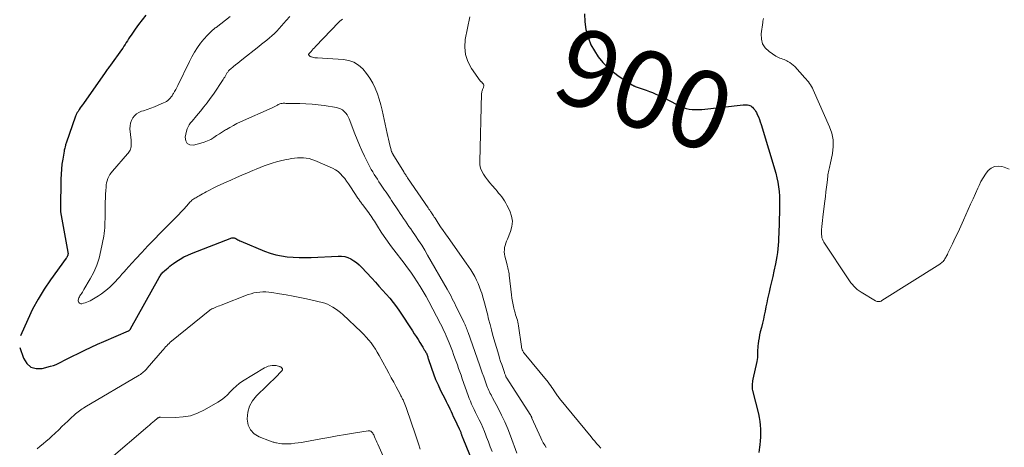
# Model space of a CAD drawing. Units: feet. Extents: x 1899046 to 1900006, y 515000 to 520000.
# Drawn here: x 1899343 to 1899597, y 519550 to 519661 of the extents above; entities that cross this region are included whole.
import ezdxf
from ezdxf.enums import TextEntityAlignment as Align

# ---------------------------------------------------------------- set-up
doc = ezdxf.new("R2010")
doc.units = ezdxf.units.FT
doc.header["$LTSCALE"] = 100
doc.header["$MEASUREMENT"] = 0
for name, color, linetype, lineweight in [('CONTOUR INDEX', 32, 'Continuous', 25), ('CONTOUR INDEX LABEL', 7, 'Continuous', 15), ('CONTOUR INTERMEDIATE', 40, 'Continuous', 15)]:
    doc.layers.add(name, color=color, linetype=linetype, lineweight=lineweight)
doc.styles.add('slant', font='romans.shx', dxfattribs={"oblique": 14.999978})

msp = doc.modelspace()

# ---------------------------------------------------------------- linework, layer by layer
at = {"layer": 'CONTOUR INDEX', "flags": 128}
for points, elevation in [([(1899375.16, 519661.66), (1899374.25, 519660.47), (1899373.35, 519659.26), (1899372.48, 519658.05), (1899371.41, 519656.53), (1899371.08, 519656.06), (1899370.77, 519655.58), (1899370.46, 519655.1), (1899370.16, 519654.62), (1899369.86, 519654.13), (1899369.55, 519653.65), (1899369.23, 519653.18), (1899368.9, 519652.71), (1899366.1, 519648.79), (1899365.92, 519648.55), (1899365.75, 519648.32), (1899365.57, 519648.09), (1899365.38, 519647.86), (1899365.2, 519647.64), (1899365.02, 519647.41), (1899364.84, 519647.17), (1899364.67, 519646.94), (1899359.09, 519638.92), (1899358.83, 519638.53), (1899358.56, 519638.14), (1899358.3, 519637.75), (1899358.04, 519637.35), (1899357.71, 519636.86), (1899357.62, 519636.71), (1899357.53, 519636.56), (1899357.44, 519636.4), (1899357.35, 519636.25), (1899357.27, 519636.09), (1899357.19, 519635.94), (1899357.12, 519635.77), (1899357.06, 519635.61), (1899354.67, 519628.68), (1899354.59, 519628.46), (1899354.52, 519628.24), (1899354.45, 519628.02), (1899354.39, 519627.8), (1899354.36, 519627.69), (1899354.28, 519627.42), (1899354.21, 519627.14), (1899354.15, 519626.86), (1899354.1, 519626.58), (1899353.76, 519624.57), (1899353.57, 519623.28), (1899353.42, 519621.99), (1899353.33, 519620.69), (1899353.28, 519619.39), (1899353.16, 519611.74), (1899353.16, 519611.64), (1899353.16, 519611.55), (1899353.17, 519611.45), (1899353.18, 519611.36), (1899353.19, 519611.26), (1899353.2, 519611.17), (1899353.22, 519611.07), (1899353.23, 519610.98), (1899355.1, 519600.59), (1899355.12, 519600.45), (1899355.13, 519600.3), (1899355.13, 519600.15), (1899355.12, 519600), (1899355.11, 519599.97), (1899355.09, 519599.84), (1899355.05, 519599.71), (1899355, 519599.59), (1899354.94, 519599.47), (1899354.87, 519599.35), (1899354.8, 519599.24), (1899354.72, 519599.12), (1899354.64, 519599.01), (1899350.6, 519593.42), (1899348.94, 519590.97), (1899347.39, 519588.46), (1899346, 519585.85), (1899344.72, 519583.19), (1899342.84, 519578.93)], 920), ([(1899488.37, 519662.02), (1899488.45, 519660), (1899488.75, 519657.97), (1899488.85, 519657.54), (1899489.37, 519655.77), (1899490.04, 519654.07), (1899490.91, 519652.47), (1899491.93, 519650.93), (1899493.12, 519649.52), (1899494.4, 519648.19), (1899495.81, 519647.01), (1899497.3, 519645.91), (1899500.62, 519643.72), (1899500.72, 519643.66), (1899500.82, 519643.6), (1899500.93, 519643.55), (1899501.03, 519643.5), (1899501.14, 519643.45), (1899501.25, 519643.41), (1899501.36, 519643.37), (1899501.47, 519643.33), (1899504.24, 519642.35), (1899505.1, 519642.03), (1899505.95, 519641.7), (1899506.79, 519641.35), (1899507.62, 519640.99), (1899508.45, 519640.6), (1899509.26, 519640.2), (1899510.07, 519639.77), (1899510.86, 519639.33), (1899512.27, 519638.53), (1899513.01, 519638.16), (1899513.76, 519637.85), (1899514.55, 519637.62), (1899515.36, 519637.45), (1899516.18, 519637.36), (1899517, 519637.32), (1899517.83, 519637.33), (1899518.66, 519637.39), (1899529.28, 519638.53), (1899529.57, 519638.55), (1899529.86, 519638.56), (1899530.16, 519638.56), (1899530.45, 519638.55), (1899530.73, 519638.5), (1899530.99, 519638.42), (1899531.24, 519638.29), (1899531.47, 519638.12), (1899531.69, 519637.92), (1899532, 519637.62), (1899532.28, 519637.29), (1899532.52, 519636.92), (1899532.72, 519636.54), (1899532.94, 519636.08), (1899533.21, 519635.44), (1899533.47, 519634.8), (1899533.7, 519634.15), (1899533.92, 519633.49), (1899537.71, 519620.89), (1899538.02, 519619.73), (1899538.27, 519618.57), (1899538.44, 519617.39), (1899538.57, 519616.2), (1899538.63, 519615), (1899538.67, 519613.8), (1899538.68, 519612.6), (1899538.66, 519611.4), (1899538.48, 519605.27), (1899538.45, 519604.3), (1899538.4, 519603.33), (1899538.33, 519602.35), (1899538.26, 519601.38), (1899538.15, 519600.42), (1899538.02, 519599.45), (1899537.85, 519598.5), (1899537.66, 519597.54), (1899537.23, 519595.63), (1899536.92, 519594.27), (1899536.61, 519592.91), (1899536.3, 519591.55), (1899535.98, 519590.19), (1899535.83, 519589.57), (1899535.6, 519588.52), (1899535.37, 519587.47), (1899535.15, 519586.41), (1899534.95, 519585.36), (1899534.74, 519584.3), (1899534.52, 519583.25), (1899534.28, 519582.2), (1899534.02, 519581.15), (1899533.72, 519579.99), (1899533.55, 519579.22), (1899533.39, 519578.45), (1899533.26, 519577.68), (1899533.16, 519576.9), (1899533.09, 519576.34), (1899533.05, 519575.84), (1899533.01, 519575.34), (1899533, 519574.84), (1899533, 519574.34), (1899532.99, 519573.84), (1899532.96, 519573.34), (1899532.9, 519572.84), (1899532.81, 519572.35), (1899531.81, 519567.74), (1899531.74, 519567.38), (1899531.68, 519567.02), (1899531.64, 519566.66), (1899531.6, 519566.29), (1899531.6, 519565.93), (1899531.61, 519565.57), (1899531.66, 519565.21), (1899531.73, 519564.85), (1899533.22, 519558.88), (1899533.43, 519557.89), (1899533.6, 519556.89), (1899533.72, 519555.89), (1899533.79, 519554.88), (1899533.8, 519553.87), (1899533.77, 519552.86), (1899533.69, 519551.86), (1899533.58, 519550.85), (1899533.49, 519550.22), (1899533.32, 519548.9)], 900), ([(1899342.66, 519575.97), (1899343.62, 519573.16), (1899344.47, 519571.85), (1899345.52, 519570.91), (1899346.89, 519570.55), (1899348.45, 519570.56), (1899350.63, 519571.13), (1899351.34, 519571.35), (1899352.05, 519571.6), (1899352.74, 519571.9), (1899353.41, 519572.23), (1899354.07, 519572.58), (1899354.74, 519572.93), (1899355.41, 519573.28), (1899356.08, 519573.62), (1899357.91, 519574.52), (1899359.5, 519575.29), (1899361.1, 519576.05), (1899362.72, 519576.78), (1899364.34, 519577.49), (1899370.69, 519580.23), (1899370.78, 519580.28), (1899370.87, 519580.33), (1899370.95, 519580.39), (1899371.03, 519580.45), (1899371.1, 519580.53), (1899371.17, 519580.6), (1899371.23, 519580.69), (1899371.28, 519580.77), (1899378.64, 519594.01), (1899378.78, 519594.25), (1899378.93, 519594.48), (1899379.09, 519594.71), (1899379.26, 519594.94), (1899379.44, 519595.15), (1899379.63, 519595.36), (1899379.83, 519595.56), (1899380.03, 519595.75), (1899380.49, 519596.16), (1899380.94, 519596.54), (1899381.39, 519596.91), (1899381.86, 519597.27), (1899382.34, 519597.61), (1899383.17, 519598.19), (1899384.09, 519598.78), (1899385.03, 519599.32), (1899386.01, 519599.8), (1899387.01, 519600.23), (1899397.35, 519604.21), (1899397.48, 519604.25), (1899397.61, 519604.27), (1899397.75, 519604.27), (1899397.88, 519604.26), (1899398.02, 519604.23), (1899398.15, 519604.19), (1899398.27, 519604.13), (1899398.4, 519604.07), (1899398.65, 519603.91), (1899398.9, 519603.77), (1899399.16, 519603.63), (1899399.42, 519603.51), (1899399.68, 519603.39), (1899405.83, 519600.83), (1899407.25, 519600.31), (1899408.7, 519599.88), (1899410.17, 519599.58), (1899411.67, 519599.36), (1899411.7, 519599.36), (1899413.22, 519599.24), (1899414.75, 519599.17), (1899416.29, 519599.16), (1899417.82, 519599.2), (1899424.79, 519599.54), (1899425.65, 519599.51), (1899426.5, 519599.39), (1899427.31, 519599.14), (1899428.09, 519598.79), (1899428.84, 519598.34), (1899429.55, 519597.84), (1899430.21, 519597.28), (1899430.83, 519596.67), (1899433.47, 519593.82), (1899434.41, 519592.79), (1899435.35, 519591.76), (1899436.29, 519590.73), (1899437.22, 519589.69), (1899438.13, 519588.64), (1899439, 519587.56), (1899439.83, 519586.44), (1899440.62, 519585.3), (1899443.96, 519580.27), (1899444.46, 519579.52), (1899444.95, 519578.76), (1899445.43, 519578), (1899445.91, 519577.23), (1899446.48, 519576.31), (1899446.67, 519576), (1899446.86, 519575.69), (1899447.04, 519575.39), (1899447.22, 519575.08), (1899447.34, 519574.87), (1899447.46, 519574.66), (1899447.57, 519574.45), (1899447.66, 519574.23), (1899447.75, 519574), (1899447.83, 519573.78), (1899447.91, 519573.55), (1899447.99, 519573.32), (1899448.07, 519573.09), (1899448.89, 519570.6), (1899449.41, 519569.14), (1899449.97, 519567.7), (1899450.6, 519566.28), (1899451.26, 519564.88), (1899452.4, 519562.61), (1899452.71, 519561.99), (1899453.02, 519561.36), (1899453.33, 519560.73), (1899453.63, 519560.09)], 920), ([(1899453.63, 519560.09), (1899453.93, 519559.46), (1899454.23, 519558.83), (1899454.52, 519558.19), (1899454.82, 519557.55), (1899456, 519554.98), (1899456.08, 519554.8), (1899456.17, 519554.62), (1899456.25, 519554.43), (1899456.34, 519554.25), (1899456.42, 519554.07), (1899456.5, 519553.88), (1899456.58, 519553.7), (1899456.64, 519553.51), (1899456.67, 519553.43), (1899456.75, 519553.2), (1899456.83, 519552.98), (1899456.92, 519552.75), (1899457.01, 519552.53), (1899459.51, 519546.46)], 920)]:
    msp.add_lwpolyline(points, dxfattribs=dict(at, elevation=elevation))
at = {"layer": 'CONTOUR INTERMEDIATE', "flags": 128}
for points, elevation in [([(1899396.94, 519661.33), (1899395.74, 519660.4), (1899394.54, 519659.48), (1899393.33, 519658.55), (1899393.12, 519658.39), (1899392.06, 519657.5), (1899391.07, 519656.56), (1899390.15, 519655.54), (1899389.3, 519654.45), (1899388.52, 519653.31), (1899387.78, 519652.14), (1899387.1, 519650.94), (1899386.46, 519649.72), (1899383.42, 519643.51), (1899383.17, 519643), (1899382.9, 519642.5), (1899382.63, 519642.01), (1899382.35, 519641.52), (1899382.2, 519641.27), (1899381.98, 519640.92), (1899381.73, 519640.59), (1899381.46, 519640.27), (1899381.17, 519639.97), (1899380.85, 519639.7), (1899380.52, 519639.45), (1899380.16, 519639.24), (1899379.79, 519639.06), (1899378.35, 519638.44), (1899377.42, 519638.06), (1899376.48, 519637.69), (1899375.53, 519637.36), (1899374.58, 519637.04), (1899374.11, 519636.89), (1899373.43, 519636.6), (1899372.81, 519636.23), (1899372.28, 519635.74), (1899371.81, 519635.17), (1899371.47, 519634.52), (1899371.22, 519633.84), (1899371.12, 519633.13), (1899371.11, 519632.39), (1899371.38, 519629.43), (1899371.4, 519629.1), (1899371.42, 519628.76), (1899371.42, 519628.43), (1899371.42, 519628.09), (1899371.42, 519628.02), (1899371.39, 519627.73), (1899371.34, 519627.44), (1899371.25, 519627.16), (1899371.13, 519626.88), (1899370.99, 519626.62), (1899370.83, 519626.37), (1899370.65, 519626.13), (1899370.46, 519625.89), (1899366.6, 519621.47), (1899366.25, 519621.02), (1899365.93, 519620.55), (1899365.66, 519620.05), (1899365.42, 519619.53), (1899365.24, 519618.99), (1899365.09, 519618.44), (1899364.99, 519617.88), (1899364.93, 519617.31), (1899364.88, 519616.48), (1899364.82, 519615.5), (1899364.78, 519614.51), (1899364.75, 519613.52), (1899364.73, 519612.53), (1899364.7, 519610.55), (1899364.69, 519609.81), (1899364.67, 519609.07), (1899364.66, 519608.33), (1899364.65, 519607.6), (1899364.62, 519606.86), (1899364.57, 519606.13), (1899364.47, 519605.4), (1899364.35, 519604.67), (1899363.61, 519600.94), (1899363.13, 519599.04), (1899362.53, 519597.18), (1899361.76, 519595.4), (1899360.86, 519593.66), (1899359.24, 519590.88), (1899359.05, 519590.57), (1899358.86, 519590.26), (1899358.66, 519589.95), (1899358.45, 519589.65), (1899358.35, 519589.51), (1899358.2, 519589.27), (1899358.06, 519589.03), (1899357.95, 519588.77), (1899357.85, 519588.5), (1899357.82, 519588.42), (1899357.78, 519588.19), (1899357.78, 519587.98), (1899357.84, 519587.77), (1899357.94, 519587.56), (1899358.09, 519587.41), (1899358.26, 519587.3), (1899358.45, 519587.26), (1899358.67, 519587.26), (1899359.1, 519587.35), (1899359.55, 519587.47), (1899359.98, 519587.61), (1899360.39, 519587.8), (1899360.8, 519588.01), (1899362.97, 519589.31), (1899363.77, 519589.82), (1899364.55, 519590.37), (1899365.29, 519590.97), (1899366.01, 519591.6), (1899366.18, 519591.76), (1899366.78, 519592.35), (1899367.37, 519592.95), (1899367.93, 519593.57), (1899368.48, 519594.2), (1899369.02, 519594.84), (1899369.57, 519595.48), (1899370.13, 519596.11), (1899370.69, 519596.73), (1899372.65, 519598.83), (1899374.2, 519600.5), (1899375.76, 519602.15), (1899377.34, 519603.79), (1899378.93, 519605.42), (1899382.91, 519609.46), (1899383.63, 519610.19), (1899384.33, 519610.93), (1899385.03, 519611.68), (1899385.71, 519612.44), (1899386.68, 519613.52), (1899386.89, 519613.73), (1899387.11, 519613.93), (1899387.34, 519614.11), (1899387.58, 519614.28), (1899387.83, 519614.44), (1899388.09, 519614.59), (1899388.34, 519614.74), (1899388.6, 519614.89), (1899388.97, 519615.09), (1899389.41, 519615.34), (1899389.86, 519615.58), (1899390.3, 519615.83), (1899390.75, 519616.07), (1899391.65, 519616.57), (1899392.55, 519617.05), (1899393.46, 519617.51), (1899394.38, 519617.95), (1899395.31, 519618.37), (1899397.12, 519619.15), (1899398.55, 519619.77), (1899399.98, 519620.38), (1899401.41, 519620.99), (1899402.84, 519621.6), (1899403.66, 519621.95), (1899404.69, 519622.37), (1899405.73, 519622.78), (1899406.78, 519623.15), (1899407.83, 519623.51), (1899408.9, 519623.83), (1899409.97, 519624.12), (1899411.04, 519624.37), (1899412.13, 519624.58), (1899412.81, 519624.69), (1899413.56, 519624.8), (1899414.32, 519624.87), (1899415.08, 519624.9), (1899415.84, 519624.89), (1899416.6, 519624.82), (1899417.34, 519624.69), (1899418.06, 519624.48), (1899418.77, 519624.21), (1899423.35, 519622.18), (1899424.09, 519621.79), (1899424.78, 519621.33), (1899425.4, 519620.79), (1899425.97, 519620.18), (1899426.5, 519619.51), (1899427.01, 519618.84), (1899427.5, 519618.15), (1899427.97, 519617.44), (1899429.91, 519614.5), (1899430.05, 519614.29), (1899430.2, 519614.07), (1899430.34, 519613.86), (1899430.49, 519613.65), (1899430.64, 519613.44), (1899430.8, 519613.23), (1899430.95, 519613.02), (1899431.11, 519612.82), (1899432.69, 519610.71), (1899433, 519610.29), (1899433.3, 519609.87), (1899433.59, 519609.44), (1899433.87, 519609.01), (1899434.15, 519608.57), (1899434.42, 519608.13), (1899434.7, 519607.69), (1899434.98, 519607.26), (1899435.94, 519605.74), (1899436.72, 519604.56), (1899437.52, 519603.39), (1899438.35, 519602.25), (1899439.2, 519601.12), (1899441.85, 519597.71), (1899442.73, 519596.54), (1899443.59, 519595.35), (1899444.42, 519594.14), (1899445.23, 519592.91), (1899446, 519591.66), (1899446.76, 519590.4), (1899447.48, 519589.12), (1899448.17, 519587.83), (1899451.21, 519582.03), (1899451.52, 519581.43), (1899451.82, 519580.83), (1899452.12, 519580.23), (1899452.4, 519579.62), (1899452.68, 519579), (1899452.95, 519578.39), (1899453.2, 519577.76), (1899453.45, 519577.14), (1899454.27, 519575), (1899454.6, 519574.11), (1899454.93, 519573.23), (1899455.25, 519572.34), (1899455.57, 519571.45), (1899455.88, 519570.56), (1899456.19, 519569.67), (1899456.51, 519568.78), (1899456.82, 519567.89), (1899458.37, 519563.56), (1899458.64, 519562.82), (1899458.93, 519562.08), (1899459.24, 519561.36), (1899459.57, 519560.64), (1899459.91, 519559.93), (1899460.25, 519559.22), (1899460.61, 519558.51), (1899460.96, 519557.8), (1899461.23, 519557.28), (1899461.71, 519556.31), (1899462.16, 519555.32), (1899462.57, 519554.32), (1899462.95, 519553.3), (1899463.11, 519552.85), (1899463.57, 519551.6), (1899464.04, 519550.36), (1899464.53, 519549.13)], 916), ([(1899412.33, 519661.35), (1899411.4, 519660.28), (1899409.58, 519658.23), (1899408.98, 519657.59), (1899408.37, 519656.98), (1899407.73, 519656.39), (1899407.07, 519655.83), (1899406.4, 519655.28), (1899405.72, 519654.73), (1899405.05, 519654.18), (1899404.37, 519653.64), (1899399.98, 519650.13), (1899399.44, 519649.7), (1899398.91, 519649.27), (1899398.37, 519648.85), (1899397.83, 519648.42), (1899397.03, 519647.78), (1899396.9, 519647.67), (1899396.77, 519647.55), (1899396.65, 519647.42), (1899396.53, 519647.29), (1899396.42, 519647.15), (1899396.32, 519647.01), (1899396.22, 519646.86), (1899396.13, 519646.71), (1899395.93, 519646.37), (1899395.74, 519646.05), (1899395.55, 519645.73), (1899395.34, 519645.41), (1899395.14, 519645.1), (1899392.62, 519641.34), (1899391.83, 519640.21), (1899391.02, 519639.09), (1899390.18, 519638), (1899389.31, 519636.93), (1899388.31, 519635.73), (1899387.92, 519635.27), (1899387.53, 519634.81), (1899387.14, 519634.34), (1899386.74, 519633.88), (1899386.39, 519633.4), (1899386.09, 519632.9), (1899385.87, 519632.35), (1899385.7, 519631.78), (1899385.38, 519630.22), (1899385.51, 519629.29), (1899385.88, 519628.6), (1899386.58, 519628.26), (1899387.52, 519628.17), (1899389.42, 519628.65), (1899390.28, 519628.92), (1899391.12, 519629.25), (1899391.93, 519629.65), (1899392.71, 519630.11), (1899393.47, 519630.61), (1899394.24, 519631.11), (1899395.01, 519631.6), (1899395.78, 519632.08), (1899395.99, 519632.22), (1899396.88, 519632.75), (1899397.78, 519633.25), (1899398.71, 519633.72), (1899399.65, 519634.16), (1899407.82, 519637.82), (1899408.15, 519637.98), (1899408.49, 519638.14), (1899408.81, 519638.32), (1899409.14, 519638.5), (1899409.32, 519638.61), (1899409.56, 519638.73), (1899409.8, 519638.82), (1899410.05, 519638.88), (1899410.3, 519638.92), (1899410.35, 519638.93), (1899410.59, 519638.95), (1899410.83, 519638.95), (1899411.06, 519638.95), (1899411.3, 519638.94), (1899411.54, 519638.93), (1899411.78, 519638.92), (1899412.01, 519638.91), (1899412.25, 519638.91), (1899414.93, 519638.89), (1899416.51, 519638.84), (1899418.08, 519638.74), (1899419.65, 519638.58), (1899421.21, 519638.36), (1899424.35, 519637.86), (1899424.91, 519637.72), (1899425.44, 519637.52), (1899425.93, 519637.23), (1899426.38, 519636.87), (1899426.78, 519636.45), (1899427.13, 519635.99), (1899427.42, 519635.49), (1899427.67, 519634.96), (1899429.16, 519631.07), (1899429.73, 519629.63), (1899430.33, 519628.19), (1899430.95, 519626.77), (1899431.6, 519625.35), (1899432.28, 519623.91), (1899432.61, 519623.23), (1899432.96, 519622.56), (1899433.33, 519621.9), (1899433.72, 519621.25), (1899434.12, 519620.61), (1899434.52, 519619.97), (1899434.93, 519619.34), (1899435.34, 519618.71), (1899435.73, 519618.13), (1899436.08, 519617.6), (1899436.44, 519617.07), (1899436.8, 519616.54), (1899437.16, 519616.02), (1899437.52, 519615.49), (1899437.88, 519614.96), (1899438.23, 519614.44), (1899438.59, 519613.9), (1899440.35, 519611.22), (1899440.8, 519610.55), (1899441.25, 519609.88), (1899441.7, 519609.21), (1899442.16, 519608.54), (1899442.61, 519607.87), (1899443.07, 519607.2), (1899443.53, 519606.54), (1899443.99, 519605.87), (1899444.75, 519604.78), (1899445.57, 519603.55), (1899446.37, 519602.32), (1899447.14, 519601.06), (1899447.89, 519599.79), (1899452.92, 519591.01), (1899453.26, 519590.39), (1899453.6, 519589.78), (1899453.93, 519589.16), (1899454.26, 519588.53), (1899454.58, 519587.91), (1899454.9, 519587.28), (1899455.21, 519586.65), (1899455.52, 519586.02), (1899457.25, 519582.49), (1899457.4, 519582.16), (1899457.55, 519581.84), (1899457.69, 519581.51), (1899457.83, 519581.18), (1899457.96, 519580.85), (1899458.09, 519580.52), (1899458.22, 519580.18), (1899458.34, 519579.84), (1899461.27, 519571.48), (1899461.63, 519570.44), (1899462, 519569.4), (1899462.37, 519568.36), (1899462.74, 519567.33), (1899463.2, 519566.06), (1899463.35, 519565.66), (1899463.51, 519565.26), (1899463.68, 519564.87), (1899463.87, 519564.49), (1899464.06, 519564.1), (1899464.25, 519563.72), (1899464.45, 519563.34), (1899464.65, 519562.96), (1899466.09, 519560.26), (1899466.98, 519558.52), (1899467.81, 519556.75), (1899468.58, 519554.96), (1899469.29, 519553.13), (1899470.92, 519548.68)], 912), ([(1899458.81, 519661.28), (1899457.62, 519655.41), (1899457.48, 519653.43), (1899457.64, 519651.51), (1899458.27, 519649.7), (1899459.2, 519647.94), (1899461.49, 519644.72), (1899461.56, 519644.64), (1899461.62, 519644.57), (1899461.7, 519644.51), (1899461.78, 519644.45), (1899461.86, 519644.39), (1899461.93, 519644.32), (1899462, 519644.25), (1899462.07, 519644.18), (1899462.29, 519643.88), (1899462.36, 519643.73), (1899462.41, 519643.57), (1899462.4, 519643.4), (1899462.35, 519643.23), (1899462.27, 519643.06), (1899462.19, 519642.89), (1899462.12, 519642.71), (1899462.05, 519642.53), (1899462.01, 519642.44), (1899461.94, 519642.21), (1899461.88, 519641.98), (1899461.84, 519641.75), (1899461.82, 519641.51), (1899461.34, 519623.98), (1899461.4, 519623.1), (1899461.56, 519622.24), (1899461.88, 519621.43), (1899462.3, 519620.65), (1899462.82, 519619.91), (1899463.36, 519619.18), (1899463.92, 519618.47), (1899464.51, 519617.78), (1899465.39, 519616.79), (1899465.81, 519616.3), (1899466.22, 519615.81), (1899466.63, 519615.31), (1899467.02, 519614.81), (1899467.39, 519614.28), (1899467.74, 519613.75), (1899468.06, 519613.2), (1899468.37, 519612.64), (1899469.1, 519611.17), (1899469.55, 519609.86), (1899469.77, 519608.54), (1899469.64, 519607.21), (1899469.28, 519605.87), (1899468.47, 519603.93), (1899468.26, 519603.4), (1899468.07, 519602.85), (1899467.91, 519602.3), (1899467.77, 519601.74), (1899467.69, 519601.18), (1899467.66, 519600.61), (1899467.71, 519600.05), (1899467.82, 519599.49), (1899468.34, 519597.59), (1899468.44, 519597.22), (1899468.53, 519596.85), (1899468.62, 519596.48), (1899468.71, 519596.1), (1899468.79, 519595.73), (1899468.86, 519595.35), (1899468.91, 519594.97), (1899468.96, 519594.59), (1899469.51, 519589.52), (1899469.62, 519588.66), (1899469.76, 519587.8), (1899469.93, 519586.95), (1899470.13, 519586.1), (1899470.31, 519585.38), (1899470.44, 519584.9), (1899470.58, 519584.42), (1899470.73, 519583.94), (1899470.89, 519583.47), (1899471.04, 519582.99), (1899471.17, 519582.51), (1899471.27, 519582.02), (1899471.35, 519581.53), (1899472.09, 519576.22), (1899472.14, 519575.94), (1899472.21, 519575.66), (1899472.31, 519575.39), (1899472.42, 519575.12), (1899472.59, 519574.78), (1899472.64, 519574.69), (1899472.69, 519574.61), (1899472.75, 519574.53), (1899472.81, 519574.45), (1899478.95, 519566.97), (1899479.3, 519566.53), (1899479.64, 519566.09), (1899479.97, 519565.64), (1899480.28, 519565.18), (1899480.58, 519564.74), (1899480.74, 519564.5), (1899480.9, 519564.25), (1899481.06, 519564), (1899481.21, 519563.76), (1899481.37, 519563.51), (1899481.54, 519563.27), (1899481.71, 519563.03), (1899481.9, 519562.8), (1899490.08, 519552.87), (1899490.54, 519552.31), (1899491.01, 519551.75), (1899491.49, 519551.2), (1899491.97, 519550.65), (1899492.6, 519549.94)], 904), ([(1899425.92, 519660.7), (1899425.58, 519660.44), (1899425.26, 519660.16), (1899424.95, 519659.86), (1899418.99, 519653.62), (1899418.69, 519653.3), (1899418.39, 519652.97), (1899418.1, 519652.64), (1899417.81, 519652.31), (1899417.29, 519651.73), (1899417.26, 519651.69), (1899417.24, 519651.64), (1899417.22, 519651.6), (1899417.2, 519651.55), (1899417.19, 519651.51), (1899417.19, 519651.46), (1899417.21, 519651.42), (1899417.24, 519651.38), (1899417.39, 519651.22), (1899417.5, 519651.12), (1899417.63, 519651.03), (1899417.77, 519650.97), (1899417.91, 519650.92), (1899418.22, 519650.84), (1899418.52, 519650.78), (1899418.83, 519650.72), (1899419.14, 519650.68), (1899419.45, 519650.66), (1899426.14, 519650.27), (1899427.57, 519650.01), (1899428.9, 519649.55), (1899430.09, 519648.79), (1899431.18, 519647.83), (1899431.2, 519647.81), (1899432.14, 519646.65), (1899432.99, 519645.44), (1899433.73, 519644.16), (1899434.38, 519642.83), (1899434.94, 519641.43), (1899435.43, 519640.02), (1899435.85, 519638.59), (1899436.21, 519637.14), (1899437.5, 519631.17), (1899437.66, 519630.42), (1899437.83, 519629.67), (1899438, 519628.92), (1899438.17, 519628.18), (1899438.46, 519626.95), (1899438.49, 519626.82), (1899438.53, 519626.69), (1899438.58, 519626.56), (1899438.63, 519626.43), (1899438.69, 519626.3), (1899438.71, 519626.24), (1899438.74, 519626.18), (1899438.78, 519626.12), (1899438.81, 519626.06), (1899438.85, 519626), (1899438.88, 519625.94), (1899438.92, 519625.88), (1899438.95, 519625.82), (1899441.76, 519621.24), (1899441.88, 519621.05), (1899442, 519620.85), (1899442.12, 519620.66), (1899442.24, 519620.47), (1899442.37, 519620.28), (1899442.49, 519620.09), (1899442.62, 519619.91), (1899442.74, 519619.72), (1899448.02, 519611.97), (1899448.12, 519611.81), (1899448.23, 519611.66), (1899448.34, 519611.51), (1899448.45, 519611.35), (1899448.56, 519611.2), (1899448.67, 519611.04), (1899448.77, 519610.89), (1899448.88, 519610.73), (1899449.05, 519610.47), (1899449.24, 519610.19), (1899449.43, 519609.9), (1899449.62, 519609.61), (1899449.81, 519609.32), (1899450.65, 519608.02), (1899451.26, 519607.09), (1899451.88, 519606.16), (1899452.51, 519605.24), (1899453.16, 519604.32), (1899457.88, 519597.7), (1899458.45, 519596.86), (1899459.01, 519596.01), (1899459.53, 519595.14), (1899460.04, 519594.26), (1899460.5, 519593.36), (1899460.93, 519592.44), (1899461.3, 519591.5), (1899461.65, 519590.55), (1899461.84, 519589.97), (1899462.23, 519588.71), (1899462.6, 519587.44), (1899462.94, 519586.16), (1899463.25, 519584.88), (1899463.3, 519584.65), (1899463.64, 519583.25), (1899463.99, 519581.86), (1899464.36, 519580.47), (1899464.75, 519579.08), (1899466.23, 519574), (1899466.48, 519573.18), (1899466.73, 519572.36), (1899467, 519571.55), (1899467.27, 519570.75), (1899467.71, 519569.48), (1899467.77, 519569.31), (1899467.83, 519569.13), (1899467.89, 519568.96), (1899467.96, 519568.79), (1899468.03, 519568.58), (1899468.06, 519568.51), (1899468.09, 519568.44), (1899468.11, 519568.38), (1899468.15, 519568.32), (1899468.18, 519568.25), (1899468.21, 519568.19), (1899468.25, 519568.13), (1899468.29, 519568.07), (1899474.33, 519558.7), (1899474.4, 519558.59), (1899474.47, 519558.48), (1899474.53, 519558.36), (1899474.59, 519558.24), (1899474.65, 519558.12), (1899474.7, 519558), (1899474.76, 519557.88), (1899474.81, 519557.76), (1899477.07, 519552.67), (1899477.38, 519552.02), (1899477.72, 519551.39), (1899478.1, 519550.78), (1899478.51, 519550.19)], 908), ([(1899534.51, 519660.85), (1899534.45, 519660.51), (1899534.39, 519660.17), (1899534.34, 519659.83), (1899533.94, 519656.88), (1899534, 519655.54), (1899534.31, 519654.32), (1899535.01, 519653.28), (1899535.97, 519652.34), (1899537.75, 519651.14), (1899538.07, 519650.94), (1899538.41, 519650.76), (1899538.76, 519650.62), (1899539.12, 519650.49), (1899539.49, 519650.37), (1899539.85, 519650.24), (1899540.2, 519650.09), (1899540.55, 519649.92), (1899540.85, 519649.77), (1899541.33, 519649.49), (1899541.78, 519649.17), (1899542.2, 519648.82), (1899542.59, 519648.43), (1899545.22, 519645.55), (1899545.54, 519645.19), (1899545.84, 519644.83), (1899546.14, 519644.46), (1899546.43, 519644.08), (1899546.69, 519643.69), (1899546.94, 519643.29), (1899547.17, 519642.87), (1899547.37, 519642.44), (1899551.57, 519632.92), (1899552.14, 519631.23), (1899552.48, 519629.52), (1899552.5, 519627.77), (1899552.31, 519626), (1899551.72, 519623.17), (1899551.64, 519622.8), (1899551.56, 519622.42), (1899551.47, 519622.04), (1899551.38, 519621.66), (1899551.3, 519621.29), (1899551.23, 519620.91), (1899551.17, 519620.53), (1899551.12, 519620.15), (1899550.94, 519618.5), (1899550.8, 519617.29), (1899550.66, 519616.08), (1899550.51, 519614.88), (1899550.36, 519613.67), (1899549.94, 519610.37), (1899549.85, 519609.56), (1899549.76, 519608.75), (1899549.68, 519607.94), (1899549.61, 519607.13), (1899549.54, 519606.33), (1899549.52, 519605.92), (1899549.51, 519605.5), (1899549.53, 519605.09), (1899549.56, 519604.67), (1899549.63, 519604.27), (1899549.74, 519603.88), (1899549.91, 519603.51), (1899550.11, 519603.15), (1899556.38, 519593.63), (1899556.72, 519593.14), (1899557.08, 519592.65), (1899557.47, 519592.19), (1899557.86, 519591.74), (1899558.29, 519591.32), (1899558.74, 519590.92), (1899559.22, 519590.56), (1899559.72, 519590.23), (1899563.45, 519587.98), (1899563.64, 519587.89), (1899563.84, 519587.82), (1899564.04, 519587.79), (1899564.25, 519587.78), (1899564.47, 519587.81), (1899564.67, 519587.86), (1899564.87, 519587.94), (1899565.06, 519588.04), (1899579.99, 519597.47), (1899580.22, 519597.62), (1899580.44, 519597.79), (1899580.65, 519597.98), (1899580.85, 519598.17), (1899581.03, 519598.38), (1899581.21, 519598.6), (1899581.36, 519598.83), (1899581.5, 519599.07), (1899581.54, 519599.14), (1899581.68, 519599.42), (1899581.83, 519599.7), (1899581.97, 519599.98), (1899582.11, 519600.27), (1899583.29, 519602.71), (1899584.02, 519604.22), (1899584.73, 519605.74), (1899585.43, 519607.26), (1899586.12, 519608.78), (1899587.37, 519611.57), (1899587.98, 519612.95), (1899588.6, 519614.33), (1899589.22, 519615.7), (1899589.84, 519617.08), (1899590.15, 519617.77), (1899590.65, 519618.78), (1899591.2, 519619.75), (1899591.82, 519620.69), (1899592.49, 519621.59), (1899593.27, 519622.24), (1899594.11, 519622.67), (1899595.05, 519622.77), (1899596.05, 519622.65), (1899596.59, 519622.47), (1899597.88, 519621.95)], 896), ([(1899347.14, 519549.83), (1899347.93, 519550.46), (1899348.71, 519551.1), (1899349.48, 519551.76), (1899350.24, 519552.42), (1899350.99, 519553.1), (1899351.72, 519553.79), (1899352.82, 519554.84), (1899353.57, 519555.56), (1899354.33, 519556.28), (1899355.09, 519556.99), (1899355.86, 519557.7), (1899356.78, 519558.55), (1899357.09, 519558.83), (1899357.41, 519559.1), (1899357.73, 519559.36), (1899358.06, 519559.61), (1899358.4, 519559.85), (1899358.74, 519560.09), (1899359.09, 519560.31), (1899359.44, 519560.53), (1899373.5, 519568.84), (1899373.79, 519569.02), (1899374.07, 519569.22), (1899374.34, 519569.42), (1899374.6, 519569.64), (1899374.86, 519569.87), (1899375.1, 519570.1), (1899375.34, 519570.35), (1899375.56, 519570.6), (1899379.47, 519575.16), (1899379.75, 519575.47), (1899380.03, 519575.79), (1899380.31, 519576.11), (1899380.6, 519576.42), (1899380.9, 519576.72), (1899381.2, 519577.02), (1899381.51, 519577.3), (1899381.84, 519577.57), (1899391.71, 519585.59), (1899391.73, 519585.6), (1899391.75, 519585.62), (1899391.77, 519585.63), (1899391.79, 519585.64), (1899391.86, 519585.7), (1899391.88, 519585.71), (1899391.9, 519585.73), (1899391.92, 519585.74), (1899391.94, 519585.75), (1899392.12, 519585.84), (1899392.24, 519585.89), (1899392.35, 519585.95), (1899392.46, 519586), (1899392.58, 519586.05), (1899393.09, 519586.27), (1899393.47, 519586.43), (1899393.84, 519586.59), (1899394.22, 519586.74), (1899394.6, 519586.89), (1899401.63, 519589.59), (1899402.36, 519589.83), (1899403.1, 519590.03), (1899403.85, 519590.17), (1899404.61, 519590.26), (1899405.38, 519590.3), (1899406.15, 519590.3), (1899406.91, 519590.24), (1899407.68, 519590.15), (1899409.67, 519589.83), (1899411.42, 519589.53), (1899413.18, 519589.21), (1899414.92, 519588.85), (1899416.66, 519588.47), (1899420.66, 519587.55), (1899421.35, 519587.36), (1899422.03, 519587.12), (1899422.68, 519586.82), (1899423.31, 519586.47), (1899423.44, 519586.39), (1899424.11, 519585.95), (1899424.76, 519585.48), (1899425.38, 519584.98), (1899425.98, 519584.45), (1899430.73, 519580), (1899431.42, 519579.32), (1899432.08, 519578.62), (1899432.71, 519577.88), (1899433.31, 519577.13), (1899433.88, 519576.34), (1899434.42, 519575.54), (1899434.92, 519574.72), (1899435.4, 519573.88), (1899437.25, 519570.48), (1899437.88, 519569.31), (1899438.51, 519568.14), (1899439.14, 519566.98), (1899439.76, 519565.81), (1899440.79, 519563.89), (1899440.9, 519563.68), (1899441.01, 519563.47), (1899441.12, 519563.26), (1899441.23, 519563.05), (1899441.34, 519562.84), (1899441.44, 519562.62), (1899441.55, 519562.41), (1899441.64, 519562.19), (1899441.84, 519561.76), (1899442.03, 519561.32), (1899442.21, 519560.88), (1899442.37, 519560.44), (1899442.53, 519559.99), (1899444.66, 519553.69), (1899445.11, 519552.37), (1899445.55, 519551.06), (1899446, 519549.74)], 924), ([(1899365.65, 519546.95), (1899375.7, 519555.56), (1899376.14, 519555.94), (1899376.57, 519556.31), (1899377.01, 519556.68), (1899377.44, 519557.05), (1899378.12, 519557.63), (1899378.22, 519557.71), (1899378.32, 519557.78), (1899378.43, 519557.83), (1899378.55, 519557.88), (1899378.64, 519557.92), (1899378.72, 519557.94), (1899378.79, 519557.95), (1899378.87, 519557.96), (1899378.95, 519557.96), (1899382.82, 519557.9), (1899384.8, 519558.03), (1899386.72, 519558.36), (1899388.56, 519559), (1899390.35, 519559.85), (1899393.8, 519561.84), (1899394.68, 519562.41), (1899395.52, 519563.04), (1899396.28, 519563.75), (1899397, 519564.51), (1899397.71, 519565.28), (1899398.47, 519566), (1899399.29, 519566.64), (1899400.16, 519567.23), (1899405.8, 519570.68), (1899406.26, 519570.91), (1899406.74, 519571.11), (1899407.24, 519571.23), (1899407.75, 519571.3), (1899408.16, 519571.33), (1899408.48, 519571.34), (1899408.79, 519571.31), (1899409.1, 519571.25), (1899409.41, 519571.16), (1899409.77, 519571.03), (1899409.89, 519570.97), (1899410.01, 519570.91), (1899410.11, 519570.84), (1899410.21, 519570.76), (1899410.25, 519570.72), (1899410.32, 519570.65), (1899410.38, 519570.56), (1899410.42, 519570.47), (1899410.45, 519570.37), (1899410.45, 519570.27), (1899410.44, 519570.17), (1899410.4, 519570.08), (1899410.34, 519570), (1899410.02, 519569.65), (1899409.79, 519569.4), (1899409.55, 519569.15), (1899409.31, 519568.9), (1899409.07, 519568.66), (1899403.78, 519563.52), (1899402.73, 519562.21), (1899401.93, 519560.81), (1899401.49, 519559.24), (1899401.3, 519557.58), (1899401.3, 519557.43), (1899401.59, 519555.95), (1899402.17, 519554.67), (1899403.17, 519553.68), (1899404.45, 519552.89), (1899407.14, 519551.86), (1899407.36, 519551.78), (1899407.58, 519551.7), (1899407.8, 519551.63), (1899408.03, 519551.56), (1899408.25, 519551.5), (1899408.48, 519551.45), (1899408.71, 519551.4), (1899408.93, 519551.35), (1899409.7, 519551.2), (1899410.32, 519551.11), (1899410.94, 519551.06), (1899411.56, 519551.06), (1899412.18, 519551.09), (1899412.71, 519551.14), (1899413.6, 519551.23), (1899414.49, 519551.34), (1899415.37, 519551.48), (1899416.25, 519551.63), (1899420.31, 519552.38), (1899422.43, 519552.76), (1899424.55, 519553.14), (1899426.67, 519553.5), (1899428.79, 519553.86), (1899432.53, 519554.47), (1899432.77, 519554.48), (1899433, 519554.45), (1899433.21, 519554.35), (1899433.41, 519554.22), (1899433.59, 519554.04), (1899433.75, 519553.85), (1899433.88, 519553.63), (1899433.99, 519553.41), (1899434.2, 519552.92), (1899434.4, 519552.44), (1899434.61, 519551.97), (1899434.81, 519551.49), (1899435.03, 519551.01), (1899438.74, 519542.69)], 928)]:
    msp.add_lwpolyline(points, dxfattribs=dict(at, elevation=elevation))

# ---------------------------------------------------------------- texts
at = {"layer": 'CONTOUR INDEX LABEL', "style": 'slant', "oblique": 15}
msp.add_text('900', height=20, rotation=340.5469, dxfattribs=at).set_placement((1899503.82, 519642.5, 900), align=Align.MIDDLE_CENTER)

doc.saveas('drawing.dxf')
